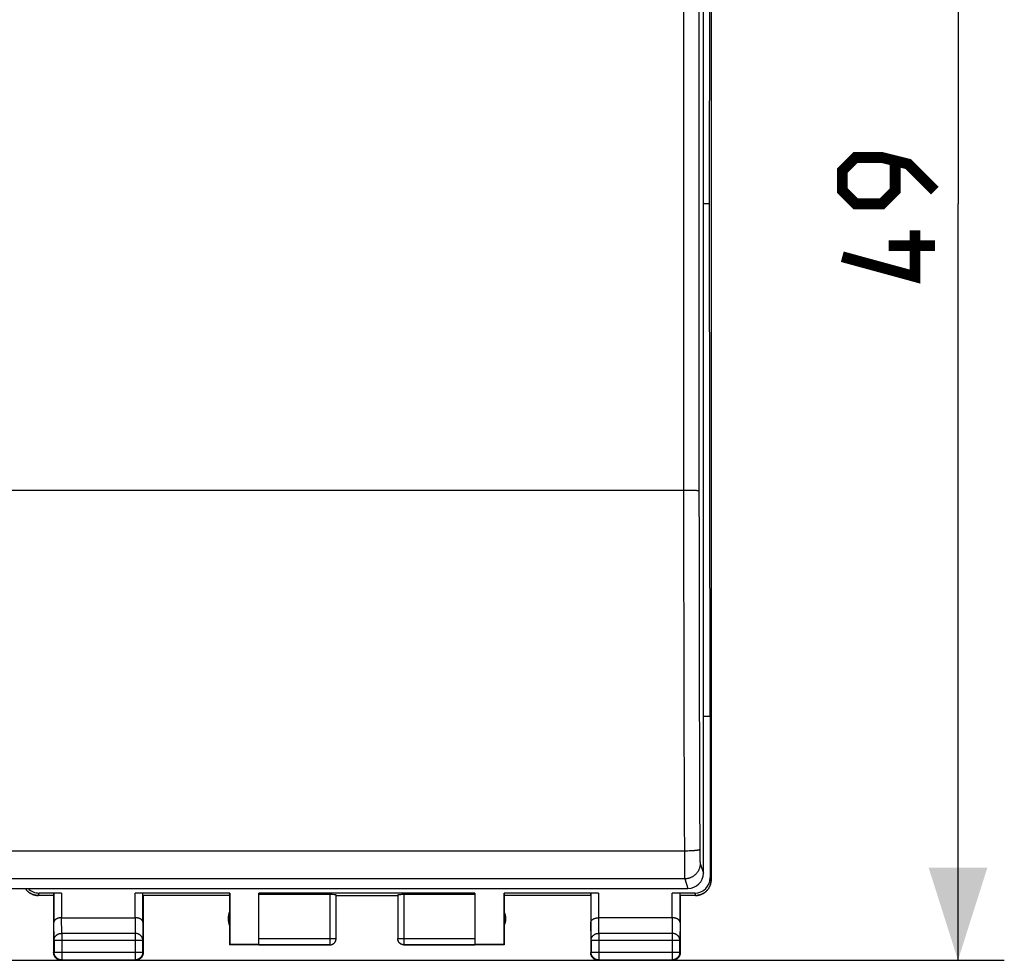
# Model space of a CAD drawing. Units: millimetres. Extents: x -15 to 92, y -24 to 47.
# Drawn here: x 60 to 92, y -24 to 6 of the extents above; entities that cross this region are included whole.
import ezdxf

# ---------------------------------------------------------------- set-up
doc = ezdxf.new("R2010")
doc.units = ezdxf.units.MM
doc.header["$LTSCALE"] = 16.335
doc.layers.get('0').update_dxf_attribs({"linetype": 'CONTINUOUS'})
doc.layers.add('DRAFT', color=7, linetype='CONTINUOUS')
doc.layers.add('RACCORDO', color=7, linetype='CONTINUOUS')
doc.styles.get("Standard").update_dxf_attribs({"font": 'txt', "width": 0.8})
doc.dimstyles.new('DIMSTYLE_1', dxfattribs={"dimtxt": 3, "dimasz": 3, "dimexe": 1.5, "dimexo": 0.5, "dimgap": 0.75, "dimtad": 1, "dimtxsty": 'STANDARD', "dimblk": '_FILLED', "dimblk1": '_FILLED', "dimblk2": '_FILLED', "dimcen": 0.09, "dimazin": 2, "dimtfac": 1, "dimtofl": 0, "dimtmove": 0, "dimatfit": 3, "dimldrblk": '_FILLED', "dimfxl": 1, "dimtolj": 1, "dimarcsym": 0})

# ---------------------------------------------------------------- blocks, each defined once
blk = doc.blocks.new('_FILLED')
at = {"color": 0, "linetype": 'BYBLOCK'}
blk.add_solid([(0, 0), (-1, 0.317), (-1, -0.317)], dxfattribs=at)
blk = doc.blocks.new('*D3')
at = {"color": 7, "linetype": 'CONTINUOUS'}
for p, q in [((41.8, 24.5), (91.95, 24.5)), ((90.45, 24.5), (90.45, 0)), ((90.45, -24.5), (90.45, 0)), ((41.8, -24.5), (91.95, -24.5))]:
    blk.add_line(p, q, dxfattribs=at)
at = {"color": 7, "linetype": 'CONTINUOUS', "xscale": 3, "yscale": 3, "zscale": 3}
for p, rotation in [((90.45, 24.5), 90), ((90.45, -24.5), 270)]:
    blk.add_blockref('_FILLED', p, dxfattribs=dict(at, rotation=rotation))
at = {"color": 7, "linetype": 'CONTINUOUS', "insert": (86.7, 0), "char_height": 3, "width": 7.07143, "attachment_point": 2, "rotation": 90, "line_spacing_factor": 0.9}
blk.add_mtext('{\\ftxt;\\W0.0001;\\H0.0001;\\~}{\\ftxt;\\W1.5714285714;\\H3.0; }{\\ftxt;\\W0.0001;\\H0.0001;\\~}', dxfattribs=at)

msp = doc.modelspace()

# ---------------------------------------------------------------- linework, layer by layer
at = {"color": 7, "linetype": 'CONTINUOUS'}
for p, q in [((82.449, 21.9), (82.449, -21.9)), ((82.45, 21.9), (82.45, -21.9)), ((61.407, -22.321), (60.676, -22.321)), ((66.859, -22.321), (63.793, -22.321)), ((66.85, -22.4), (66.859, -22.321)), ((66.859, -22.321), (66.859, -23.991)), ((74.8, -22.321), (67.8, -22.321)), ((67.8, -23.998), (67.8, -22.321)), ((74.8, -22.321), (74.8, -23.998)), ((78.807, -22.321), (75.741, -22.321)), ((75.741, -22.321), (75.75, -22.4)), ((75.741, -23.991), (75.741, -22.321)), ((81.923, -22.321), (81.193, -22.321)), ((60.631, -22.4), (60.612, -22.399)), ((60.631, -22.4), (60.65, -22.4)), ((61.15, -22.4), (60.65, -22.4)), ((61.15, -22.4), (61.157, -22.334)), ((61.15, -22.4), (61.15, -24.25)), ((64.05, -22.4), (64.043, -22.334)), ((66.85, -22.4), (64.05, -22.4)), ((64.05, -22.4), (64.05, -24.25)), ((66.85, -22.4), (66.85, -24)), ((70.1, -22.374), (67.8, -22.374)), ((70.3, -23.8), (70.3, -22.384)), ((70.3, -22.4), (72.3, -22.4)), ((72.3, -22.384), (72.3, -23.8)), ((74.8, -22.374), (72.5, -22.374)), ((78.55, -22.4), (75.75, -22.4)), ((75.75, -22.4), (75.75, -24)), ((78.55, -22.4), (78.557, -22.334)), ((78.55, -22.4), (78.55, -24.25)), ((81.45, -22.4), (81.443, -22.334)), ((81.949, -22.4), (81.45, -22.4)), ((81.45, -22.4), (81.45, -24.25)), ((81.95, -22.4), (81.969, -22.4)), ((61.407, -23.123), (63.793, -23.123)), ((81.193, -23.123), (78.807, -23.123)), ((70.299, -23.817), (70.3, -23.809)), ((70.3, -23.809), (70.3, -23.798)), ((72.3, -23.809), (72.3, -23.8)), ((66.859, -23.991), (66.85, -24)), ((70.1, -24), (66.85, -24)), ((67.8, -23.991), (66.859, -23.991)), ((75.75, -24), (72.5, -24)), ((75.741, -23.991), (74.8, -23.991)), ((75.75, -24), (75.741, -23.991)), ((61.4, -24.5), (63.8, -24.5)), ((78.8, -24.5), (81.2, -24.5))]:
    msp.add_line(p, q, dxfattribs=at)
at = {"color": 250, "linetype": 'CONTINUOUS'}
for p, q in [((82.423, -21.821), (82.449, -21.9)), ((60.65, -22.4), (60.676, -22.321)), ((61.407, -22.321), (61.407, -23.123)), ((63.793, -23.123), (63.793, -22.321)), ((78.807, -22.321), (78.807, -23.123)), ((81.193, -23.123), (81.193, -22.321)), ((81.923, -22.321), (81.949, -22.4)), ((61.157, -22.334), (61.157, -23.267)), ((64.043, -23.267), (64.043, -22.334)), ((70.1, -22.374), (70.1, -24)), ((72.5, -22.374), (72.5, -24)), ((78.557, -22.334), (78.557, -23.267)), ((81.443, -23.267), (81.443, -22.334)), ((61.163, -23.844), (61.157, -23.267)), ((61.413, -23.628), (61.408, -23.123)), ((63.792, -23.123), (63.787, -23.628)), ((64.043, -23.267), (64.037, -23.844)), ((78.563, -23.844), (78.557, -23.267)), ((78.813, -23.628), (78.808, -23.123)), ((81.192, -23.123), (81.187, -23.628)), ((81.443, -23.267), (81.437, -23.844)), ((61.163, -23.844), (64.037, -23.844)), ((61.163, -23.844), (61.163, -24.237)), ((63.787, -23.628), (61.413, -23.628)), ((61.413, -23.628), (61.413, -24.487)), ((63.787, -23.628), (63.787, -24.487)), ((64.037, -24.237), (64.037, -23.844)), ((67.8, -23.798), (70.3, -23.798)), ((72.3, -23.798), (74.8, -23.798)), ((72.3, -23.8), (72.3, -23.798)), ((78.563, -23.844), (81.437, -23.844)), ((78.563, -23.844), (78.563, -24.237)), ((81.187, -23.628), (78.813, -23.628)), ((78.813, -23.628), (78.813, -24.487)), ((81.187, -23.628), (81.187, -24.487)), ((81.437, -24.237), (81.437, -23.844)), ((61.163, -24.237), (61.15, -24.25)), ((61.163, -24.237), (64.037, -24.237)), ((64.037, -24.237), (64.05, -24.25)), ((67.8, -23.998), (70.1, -23.998)), ((72.5, -23.998), (74.8, -23.998)), ((78.563, -24.237), (78.55, -24.25)), ((78.563, -24.237), (81.437, -24.237)), ((81.437, -24.237), (81.45, -24.25)), ((61.413, -24.487), (61.4, -24.5)), ((61.413, -24.487), (63.787, -24.487)), ((63.787, -24.487), (63.8, -24.5)), ((78.813, -24.487), (78.8, -24.5)), ((78.813, -24.487), (81.187, -24.487)), ((81.187, -24.487), (81.2, -24.5))]:
    msp.add_line(p, q, dxfattribs=at)
at = {"color": 7, "linetype": 'CONTINUOUS', "const_width": 0.35}
for points in [[(89.7, 0.429), (88.843, 1.286), (87.986, 1.5), (87.129, 1.5), (86.7, 1.071), (86.7, 0.429), (87.129, 0), (87.986, 0), (88.415, 0.429), (88.415, 1.357)], [(89.057, -0.857), (89.057, -2.357), (86.7, -1.714)], [(89.7, -1.357), (88.2, -1.357)]]:
    msp.add_lwpolyline(points, dxfattribs=at)
at = {"color": 7, "linetype": 'CONTINUOUS'}
for points in [[(81.968, -22.4), (81.987, -22.399), (82.006, -22.397), (82.025, -22.394), (82.043, -22.391), (82.061, -22.387), (82.08, -22.383), (82.098, -22.378), (82.115, -22.372), (82.133, -22.365), (82.15, -22.358), (82.167, -22.351), (82.184, -22.342), (82.2, -22.333), (82.216, -22.323), (82.232, -22.313), (82.247, -22.302), (82.262, -22.291), (82.276, -22.279), (82.29, -22.266), (82.304, -22.254), (82.317, -22.24), (82.329, -22.226), (82.341, -22.212), (82.352, -22.197), (82.363, -22.182), (82.374, -22.166), (82.383, -22.15), (82.392, -22.133), (82.401, -22.117), (82.409, -22.1), (82.416, -22.083), (82.422, -22.065), (82.428, -22.047), (82.433, -22.029), (82.438, -22.011), (82.442, -21.993), (82.445, -21.974), (82.447, -21.956), (82.449, -21.937), (82.45, -21.919), (82.45, -21.9)], [(82.449, -21.9), (82.449, -21.918), (82.448, -21.937), (82.446, -21.956), (82.443, -21.974), (82.44, -21.993), (82.436, -22.011), (82.432, -22.029), (82.427, -22.047), (82.421, -22.065), (82.414, -22.083), (82.407, -22.1), (82.399, -22.117), (82.391, -22.133), (82.382, -22.15), (82.372, -22.166), (82.362, -22.182), (82.351, -22.197), (82.34, -22.212), (82.328, -22.226), (82.315, -22.24), (82.302, -22.254), (82.289, -22.267), (82.275, -22.279), (82.261, -22.291), (82.246, -22.302), (82.231, -22.313), (82.215, -22.323), (82.199, -22.333), (82.182, -22.342), (82.166, -22.351), (82.149, -22.358), (82.132, -22.366), (82.114, -22.372), (82.097, -22.378), (82.079, -22.383), (82.06, -22.387), (82.042, -22.391), (82.024, -22.394), (82.005, -22.397), (81.987, -22.399)], [(60.231, -22.174), (60.236, -22.182), (60.247, -22.197), (60.258, -22.212), (60.27, -22.226), (60.283, -22.24), (60.296, -22.254), (60.309, -22.266), (60.323, -22.279), (60.338, -22.291), (60.352, -22.302), (60.368, -22.313), (60.383, -22.323), (60.399, -22.333), (60.416, -22.342), (60.433, -22.351), (60.45, -22.358), (60.467, -22.365), (60.484, -22.372), (60.502, -22.378), (60.52, -22.383), (60.538, -22.387), (60.556, -22.391), (60.575, -22.394), (60.594, -22.397), (60.612, -22.399)], [(60.613, -22.399), (60.595, -22.397), (60.576, -22.394), (60.558, -22.391), (60.539, -22.387), (60.521, -22.383), (60.503, -22.378), (60.485, -22.372), (60.468, -22.366), (60.451, -22.358), (60.434, -22.351), (60.417, -22.342), (60.401, -22.333), (60.385, -22.323), (60.369, -22.313), (60.354, -22.302), (60.339, -22.291), (60.324, -22.279), (60.31, -22.267), (60.297, -22.254), (60.284, -22.24), (60.272, -22.226), (60.26, -22.212), (60.248, -22.197), (60.238, -22.182), (60.233, -22.174)], [(61.407, -23.123), (61.398, -23.123), (61.388, -23.123), (61.379, -23.124), (61.369, -23.124), (61.36, -23.125), (61.351, -23.127), (61.342, -23.128), (61.333, -23.129), (61.324, -23.131), (61.315, -23.133), (61.307, -23.135), (61.298, -23.137), (61.29, -23.14), (61.282, -23.142), (61.275, -23.145), (61.267, -23.148), (61.26, -23.151), (61.253, -23.154), (61.246, -23.157), (61.24, -23.16), (61.233, -23.164), (61.227, -23.167), (61.221, -23.171), (61.216, -23.175), (61.21, -23.179), (61.205, -23.183), (61.2, -23.187), (61.196, -23.191), (61.191, -23.195), (61.187, -23.199), (61.183, -23.203), (61.18, -23.208), (61.176, -23.212), (61.173, -23.217), (61.17, -23.221), (61.168, -23.226), (61.166, -23.23), (61.164, -23.235), (61.162, -23.239), (61.161, -23.244), (61.159, -23.249), (61.158, -23.253), (61.158, -23.258), (61.157, -23.262), (61.157, -23.267)], [(64.043, -23.267), (64.042, -23.262), (64.042, -23.258), (64.041, -23.253), (64.04, -23.249), (64.039, -23.244), (64.038, -23.239), (64.036, -23.235), (64.034, -23.23), (64.032, -23.226), (64.029, -23.221), (64.026, -23.217), (64.023, -23.212), (64.02, -23.208), (64.016, -23.204), (64.013, -23.199), (64.008, -23.195), (64.004, -23.191), (63.999, -23.187), (63.995, -23.183), (63.989, -23.179), (63.984, -23.175), (63.978, -23.171), (63.972, -23.167), (63.966, -23.164), (63.96, -23.16), (63.953, -23.157), (63.947, -23.154), (63.939, -23.151), (63.932, -23.148), (63.925, -23.145), (63.917, -23.142), (63.909, -23.14), (63.901, -23.137), (63.893, -23.135), (63.884, -23.133), (63.876, -23.131), (63.867, -23.129), (63.858, -23.128), (63.849, -23.127), (63.84, -23.125), (63.83, -23.124), (63.821, -23.124), (63.811, -23.123), (63.802, -23.123), (63.792, -23.123)], [(78.557, -23.267), (78.557, -23.262), (78.558, -23.258), (78.558, -23.253), (78.559, -23.249), (78.56, -23.244), (78.562, -23.239), (78.564, -23.235), (78.566, -23.23), (78.568, -23.226), (78.57, -23.221), (78.573, -23.217), (78.576, -23.212), (78.58, -23.208), (78.583, -23.204), (78.587, -23.199), (78.591, -23.195), (78.595, -23.191), (78.6, -23.187), (78.605, -23.183), (78.61, -23.179), (78.616, -23.175), (78.621, -23.171), (78.627, -23.167), (78.633, -23.164), (78.64, -23.16), (78.646, -23.157), (78.653, -23.154), (78.66, -23.151), (78.667, -23.148), (78.675, -23.145), (78.683, -23.142), (78.69, -23.14), (78.699, -23.137), (78.707, -23.135), (78.715, -23.133), (78.724, -23.131), (78.733, -23.129), (78.742, -23.128), (78.751, -23.127), (78.76, -23.125), (78.769, -23.124), (78.779, -23.124), (78.788, -23.123), (78.798, -23.123), (78.808, -23.123)], [(81.443, -23.267), (81.442, -23.262), (81.442, -23.258), (81.441, -23.253), (81.44, -23.249), (81.439, -23.244), (81.438, -23.239), (81.436, -23.235), (81.434, -23.23), (81.432, -23.226), (81.429, -23.221), (81.426, -23.217), (81.423, -23.212), (81.42, -23.208), (81.416, -23.204), (81.413, -23.199), (81.408, -23.195), (81.404, -23.191), (81.399, -23.187), (81.395, -23.183), (81.389, -23.179), (81.384, -23.175), (81.378, -23.171), (81.372, -23.167), (81.366, -23.164), (81.36, -23.16), (81.353, -23.157), (81.347, -23.154), (81.339, -23.151), (81.332, -23.148), (81.325, -23.145), (81.317, -23.142), (81.309, -23.14), (81.301, -23.137), (81.293, -23.135), (81.284, -23.133), (81.276, -23.131), (81.267, -23.129), (81.258, -23.128), (81.249, -23.127), (81.24, -23.125), (81.23, -23.124), (81.221, -23.124), (81.211, -23.123), (81.202, -23.123), (81.192, -23.123)], [(70.1, -23.998), (70.109, -23.998), (70.119, -23.997), (70.128, -23.996), (70.138, -23.995), (70.147, -23.993), (70.156, -23.99), (70.165, -23.987), (70.174, -23.984), (70.183, -23.98), (70.191, -23.976), (70.2, -23.971), (70.208, -23.966), (70.216, -23.961), (70.223, -23.955), (70.231, -23.949), (70.238, -23.943), (70.245, -23.936), (70.251, -23.929), (70.257, -23.922), (70.263, -23.914), (70.268, -23.906), (70.273, -23.898), (70.278, -23.89), (70.282, -23.881), (70.285, -23.873), (70.289, -23.864), (70.292, -23.855), (70.294, -23.845), (70.296, -23.836), (70.298, -23.827), (70.299, -23.817), (70.3, -23.808)], [(70.117, -23.999), (70.126, -23.998), (70.135, -23.997), (70.143, -23.995), (70.152, -23.993), (70.16, -23.991), (70.168, -23.988), (70.176, -23.985), (70.184, -23.981), (70.192, -23.977), (70.2, -23.973), (70.207, -23.969), (70.214, -23.964), (70.222, -23.959), (70.228, -23.953), (70.235, -23.947), (70.241, -23.941), (70.247, -23.935), (70.253, -23.929), (70.258, -23.922), (70.264, -23.915), (70.268, -23.907), (70.273, -23.9), (70.277, -23.892), (70.281, -23.885), (70.285, -23.877), (70.288, -23.868), (70.291, -23.86), (70.293, -23.852), (70.295, -23.843), (70.297, -23.835), (70.298, -23.826), (70.299, -23.817)], [(72.5, -24), (72.491, -24), (72.482, -23.999), (72.474, -23.998), (72.465, -23.997), (72.456, -23.995), (72.448, -23.993), (72.44, -23.991), (72.431, -23.988), (72.423, -23.985), (72.415, -23.981), (72.407, -23.977), (72.4, -23.973), (72.392, -23.969), (72.385, -23.964), (72.378, -23.959), (72.371, -23.953), (72.365, -23.947), (72.358, -23.941), (72.352, -23.935), (72.347, -23.929), (72.341, -23.922), (72.336, -23.915), (72.331, -23.907), (72.327, -23.9), (72.322, -23.892), (72.319, -23.885), (72.315, -23.877), (72.312, -23.868), (72.309, -23.86), (72.307, -23.852), (72.305, -23.843), (72.303, -23.835), (72.301, -23.826), (72.301, -23.817), (72.3, -23.809)], [(70.1, -24), (70.109, -24), (70.117, -23.999)], [(61.4, -24.5), (61.388, -24.5), (61.376, -24.499), (61.364, -24.497), (61.352, -24.495), (61.341, -24.493), (61.329, -24.49), (61.318, -24.486), (61.307, -24.482), (61.296, -24.477), (61.285, -24.472), (61.275, -24.467), (61.265, -24.46), (61.255, -24.454), (61.245, -24.447), (61.236, -24.439), (61.227, -24.431), (61.219, -24.423), (61.211, -24.414), (61.203, -24.405), (61.196, -24.395), (61.189, -24.385), (61.183, -24.375), (61.178, -24.365), (61.172, -24.354), (61.168, -24.343), (61.164, -24.332), (61.16, -24.32), (61.157, -24.309), (61.154, -24.297), (61.152, -24.286), (61.151, -24.274), (61.15, -24.262), (61.15, -24.25)], [(64.05, -24.25), (64.049, -24.262), (64.049, -24.274), (64.047, -24.286), (64.045, -24.297), (64.043, -24.309), (64.04, -24.32), (64.036, -24.332), (64.032, -24.343), (64.027, -24.354), (64.022, -24.365), (64.016, -24.375), (64.01, -24.385), (64.003, -24.395), (63.996, -24.405), (63.989, -24.414), (63.981, -24.423), (63.972, -24.431), (63.963, -24.439), (63.954, -24.447), (63.945, -24.454), (63.935, -24.46), (63.925, -24.467), (63.914, -24.472), (63.904, -24.477), (63.893, -24.482), (63.882, -24.486), (63.87, -24.49), (63.859, -24.493), (63.847, -24.495), (63.835, -24.497), (63.824, -24.499), (63.812, -24.5), (63.8, -24.5)], [(78.8, -24.5), (78.788, -24.5), (78.776, -24.499), (78.764, -24.497), (78.752, -24.495), (78.741, -24.493), (78.729, -24.49), (78.718, -24.486), (78.707, -24.482), (78.696, -24.477), (78.685, -24.472), (78.675, -24.467), (78.665, -24.46), (78.655, -24.454), (78.645, -24.447), (78.636, -24.439), (78.627, -24.431), (78.619, -24.423), (78.611, -24.414), (78.603, -24.405), (78.596, -24.395), (78.589, -24.385), (78.583, -24.375), (78.578, -24.365), (78.572, -24.354), (78.568, -24.343), (78.564, -24.332), (78.56, -24.32), (78.557, -24.309), (78.554, -24.297), (78.552, -24.286), (78.551, -24.274), (78.55, -24.262), (78.55, -24.25)], [(81.45, -24.25), (81.449, -24.262), (81.449, -24.274), (81.447, -24.286), (81.445, -24.297), (81.443, -24.309), (81.44, -24.32), (81.436, -24.332), (81.432, -24.343), (81.427, -24.354), (81.422, -24.365), (81.416, -24.375), (81.41, -24.385), (81.403, -24.395), (81.396, -24.405), (81.389, -24.414), (81.381, -24.423), (81.372, -24.431), (81.363, -24.439), (81.354, -24.447), (81.345, -24.454), (81.335, -24.46), (81.325, -24.467), (81.314, -24.472), (81.304, -24.477), (81.293, -24.482), (81.282, -24.486), (81.27, -24.49), (81.259, -24.493), (81.247, -24.495), (81.235, -24.497), (81.224, -24.499), (81.212, -24.5), (81.2, -24.5)]]:
    msp.add_lwpolyline(points, dxfattribs=at)
at = {"color": 250, "linetype": 'CONTINUOUS'}
for points in [[(61.163, -23.844), (61.163, -23.834), (61.164, -23.824), (61.166, -23.814), (61.168, -23.803), (61.17, -23.793), (61.173, -23.783), (61.177, -23.774), (61.181, -23.764), (61.186, -23.755), (61.191, -23.745), (61.197, -23.736), (61.203, -23.727), (61.209, -23.719), (61.217, -23.711), (61.224, -23.703), (61.232, -23.695), (61.241, -23.688), (61.249, -23.681), (61.259, -23.674), (61.268, -23.668), (61.278, -23.662), (61.288, -23.657), (61.299, -23.652), (61.309, -23.648), (61.32, -23.644), (61.331, -23.64), (61.343, -23.637), (61.354, -23.634), (61.366, -23.632), (61.377, -23.63), (61.389, -23.629), (61.401, -23.628), (61.413, -23.628)], [(64.037, -23.844), (64.036, -23.834), (64.035, -23.824), (64.034, -23.814), (64.032, -23.803), (64.029, -23.793), (64.026, -23.783), (64.023, -23.774), (64.019, -23.764), (64.014, -23.755), (64.009, -23.745), (64.003, -23.736), (63.997, -23.727), (63.99, -23.719), (63.983, -23.711), (63.975, -23.703), (63.967, -23.695), (63.959, -23.688), (63.95, -23.681), (63.941, -23.674), (63.931, -23.668), (63.922, -23.662), (63.911, -23.657), (63.901, -23.652), (63.89, -23.648), (63.879, -23.644), (63.868, -23.64), (63.857, -23.637), (63.846, -23.634), (63.834, -23.632), (63.822, -23.63), (63.81, -23.629), (63.799, -23.628), (63.787, -23.628)], [(72.5, -23.998), (72.49, -23.998), (72.481, -23.997), (72.471, -23.996), (72.462, -23.995), (72.453, -23.993), (72.443, -23.99), (72.434, -23.987), (72.425, -23.984), (72.417, -23.98), (72.408, -23.976), (72.4, -23.971), (72.392, -23.966), (72.384, -23.961), (72.376, -23.955), (72.369, -23.949), (72.362, -23.943), (72.355, -23.936), (72.349, -23.929), (72.343, -23.922), (72.337, -23.914), (72.332, -23.906), (72.327, -23.898), (72.322, -23.89), (72.318, -23.881), (72.314, -23.873), (72.311, -23.864), (72.308, -23.855), (72.305, -23.845), (72.303, -23.836), (72.302, -23.827), (72.301, -23.817), (72.3, -23.808)], [(78.563, -23.844), (78.563, -23.834), (78.564, -23.824), (78.566, -23.814), (78.568, -23.803), (78.57, -23.793), (78.573, -23.783), (78.577, -23.774), (78.581, -23.764), (78.586, -23.755), (78.591, -23.745), (78.597, -23.736), (78.603, -23.727), (78.609, -23.719), (78.617, -23.711), (78.624, -23.703), (78.632, -23.695), (78.641, -23.688), (78.649, -23.681), (78.659, -23.674), (78.668, -23.668), (78.678, -23.662), (78.688, -23.657), (78.699, -23.652), (78.709, -23.648), (78.72, -23.644), (78.731, -23.64), (78.743, -23.637), (78.754, -23.634), (78.766, -23.632), (78.777, -23.63), (78.789, -23.629), (78.801, -23.628), (78.813, -23.628)], [(81.437, -23.844), (81.436, -23.834), (81.435, -23.824), (81.434, -23.814), (81.432, -23.803), (81.429, -23.793), (81.426, -23.783), (81.423, -23.774), (81.419, -23.764), (81.414, -23.755), (81.409, -23.745), (81.403, -23.736), (81.397, -23.727), (81.39, -23.719), (81.383, -23.711), (81.375, -23.703), (81.367, -23.695), (81.359, -23.688), (81.35, -23.681), (81.341, -23.674), (81.331, -23.668), (81.322, -23.662), (81.311, -23.657), (81.301, -23.652), (81.29, -23.648), (81.279, -23.644), (81.268, -23.64), (81.257, -23.637), (81.246, -23.634), (81.234, -23.632), (81.222, -23.63), (81.21, -23.629), (81.199, -23.628), (81.187, -23.628)], [(61.413, -24.487), (61.401, -24.487), (61.389, -24.486), (61.377, -24.484), (61.366, -24.482), (61.354, -24.48), (61.342, -24.477), (61.331, -24.473), (61.32, -24.469), (61.309, -24.464), (61.298, -24.459), (61.288, -24.453), (61.278, -24.447), (61.268, -24.441), (61.258, -24.433), (61.249, -24.426), (61.24, -24.418), (61.232, -24.409), (61.224, -24.401), (61.216, -24.391), (61.209, -24.382), (61.203, -24.372), (61.196, -24.362), (61.191, -24.351), (61.185, -24.341), (61.181, -24.33), (61.177, -24.319), (61.173, -24.307), (61.17, -24.296), (61.167, -24.284), (61.165, -24.272), (61.164, -24.261), (61.163, -24.249), (61.163, -24.237)], [(64.037, -24.237), (64.036, -24.249), (64.036, -24.261), (64.034, -24.272), (64.032, -24.284), (64.03, -24.296), (64.027, -24.307), (64.023, -24.319), (64.019, -24.33), (64.014, -24.341), (64.009, -24.351), (64.003, -24.362), (63.997, -24.372), (63.99, -24.382), (63.983, -24.391), (63.976, -24.401), (63.968, -24.409), (63.959, -24.418), (63.95, -24.426), (63.941, -24.433), (63.932, -24.441), (63.922, -24.447), (63.912, -24.453), (63.901, -24.459), (63.891, -24.464), (63.88, -24.469), (63.868, -24.473), (63.857, -24.477), (63.846, -24.48), (63.834, -24.482), (63.822, -24.484), (63.81, -24.486), (63.799, -24.487), (63.787, -24.487)], [(78.813, -24.487), (78.801, -24.487), (78.789, -24.486), (78.777, -24.484), (78.766, -24.482), (78.754, -24.48), (78.742, -24.477), (78.731, -24.473), (78.72, -24.469), (78.709, -24.464), (78.698, -24.459), (78.688, -24.453), (78.678, -24.447), (78.668, -24.441), (78.658, -24.433), (78.649, -24.426), (78.64, -24.418), (78.632, -24.409), (78.624, -24.401), (78.616, -24.391), (78.609, -24.382), (78.603, -24.372), (78.596, -24.362), (78.591, -24.351), (78.585, -24.341), (78.581, -24.33), (78.577, -24.319), (78.573, -24.307), (78.57, -24.296), (78.567, -24.284), (78.565, -24.272), (78.564, -24.261), (78.563, -24.249), (78.563, -24.237)], [(81.437, -24.237), (81.436, -24.249), (81.436, -24.261), (81.434, -24.272), (81.432, -24.284), (81.43, -24.296), (81.427, -24.307), (81.423, -24.319), (81.419, -24.33), (81.414, -24.341), (81.409, -24.351), (81.403, -24.362), (81.397, -24.372), (81.39, -24.382), (81.383, -24.391), (81.376, -24.401), (81.368, -24.409), (81.359, -24.418), (81.35, -24.426), (81.341, -24.433), (81.332, -24.441), (81.322, -24.447), (81.312, -24.453), (81.301, -24.459), (81.291, -24.464), (81.28, -24.469), (81.268, -24.473), (81.257, -24.477), (81.246, -24.48), (81.234, -24.482), (81.222, -24.484), (81.21, -24.486), (81.199, -24.487), (81.187, -24.487)]]:
    msp.add_lwpolyline(points, dxfattribs=at)
at = {"color": 7, "linetype": 'CONTINUOUS'}
for centre, start, end in [((67.3, -23.15), 154.1581, 205.8419), ((75.3, -23.15), 334.1581, 25.8419)]:
    msp.add_arc(centre, 0.5, start, end, dxfattribs=at)
for centre, major_axis, ratio, start_param, end_param in [((81.923, -21.821), (-0.158, 0.475), 0.998478, -3.462643, -1.89276), ((60.677, -21.821), (-0.158, -0.475), 0.998478, -0.465148, 0.32105), ((61.407, -22.334), (0.25, 0), 0.052408, 1.570796, 3.135775), ((63.793, -22.334), (0.25, 0), 0.052408, 0.005818, 1.570796), ((78.807, -22.334), (0.25, 0), 0.052408, 1.570796, 3.135775), ((81.193, -22.334), (0.25, 0), 0.052408, 0.005818, 1.570796), ((70.1, -22.384), (0.2, 0), 0.052408, 0, 1.570796), ((72.5, -22.384), (0.2, 0), 0.052408, 1.570796, 3.141593)]:
    msp.add_ellipse(centre, major_axis=major_axis, ratio=ratio, start_param=start_param, end_param=end_param, dxfattribs=at)
at = {"layer": 'DRAFT', "color": 7, "linetype": 'CONTINUOUS'}
for p, q in [((82.395, 0), (82.423, 16.6)), ((82.395, 0), (82.2, 0)), ((82.423, -16.6), (82.395, 0)), ((82.423, -16.6), (82.423, -21.821))]:
    msp.add_line(p, q, dxfattribs=at)
at = {"layer": 'RACCORDO', "color": 7, "linetype": 'CONTINUOUS'}
for p, q in [((82.2, -21.675), (82.2, 21.466)), ((82.423, -16.6), (82.2, -16.6)), ((38.4, -22.174), (81.7, -22.174))]:
    msp.add_line(p, q, dxfattribs=at)
at = {"layer": 'RACCORDO', "color": 250, "linetype": 'CONTINUOUS'}
for p, q in [((81.592, -9.282), (38.49, -9.282)), ((81.66, -9.283), (81.592, -9.282)), ((81.726, -9.283), (81.66, -9.283)), ((81.789, -9.284), (81.726, -9.283)), ((81.833, -9.285), (81.789, -9.284)), ((81.875, -9.286), (81.833, -9.285)), ((81.913, -9.287), (81.875, -9.286)), ((81.936, -9.288), (81.913, -9.287)), ((81.958, -9.289), (81.936, -9.288)), ((81.977, -9.29), (81.958, -9.289)), ((81.579, -19.853), (81.584, -21.15)), ((81.583, -20.963), (38.516, -20.963)), ((81.669, -20.962), (81.635, -20.962)), ((81.702, -20.961), (81.669, -20.962)), ((81.736, -20.96), (81.702, -20.961)), ((81.768, -20.958), (81.736, -20.96)), ((81.845, -20.954), (81.815, -20.956)), ((82.083, -20.941), (82.084, -21.021)), ((82.084, -21.021), (82.085, -21.096)), ((81.584, -21.15), (81.585, -21.328)), ((81.585, -21.328), (81.586, -21.466)), ((82.085, -21.096), (82.086, -21.155)), ((82.086, -21.155), (82.087, -21.197)), ((82.087, -21.197), (82.088, -21.236)), ((82.088, -21.236), (82.089, -21.262)), ((82.089, -21.262), (82.09, -21.286)), ((82.09, -21.286), (82.09, -21.3)), ((82.09, -21.3), (82.091, -21.313)), ((82.091, -21.313), (82.092, -21.325)), ((82.096, -21.364), (82.2, -21.675)), ((81.586, -21.466), (81.588, -21.57)), ((81.588, -21.57), (81.589, -21.66)), ((81.589, -21.66), (81.59, -21.722)), ((81.596, -21.863), (38.503, -21.863)), ((81.59, -21.722), (81.591, -21.761)), ((81.591, -21.761), (81.592, -21.795)), ((81.592, -21.795), (81.593, -21.814)), ((81.593, -21.814), (81.594, -21.83)), ((81.596, -21.863), (81.7, -22.174))]:
    msp.add_line(p, q, dxfattribs=at)
for points in [[(81.557, 7.164), (81.556, 5.9), (81.556, 4.636), (81.556, 3.371), (81.556, 2.107), (81.556, 0.842), (81.556, -0.423), (81.556, -1.688), (81.556, -2.954), (81.556, -4.219), (81.556, -5.485), (81.557, -6.751), (81.557, -8.016), (81.558, -9.839)], [(82.057, 7.132), (82.056, 5.869), (82.056, 4.606), (82.056, 3.343), (82.056, 2.079), (82.055, 0.816), (82.055, -0.448), (82.056, -1.712), (82.056, -2.976), (82.056, -4.24), (82.056, -5.505), (82.057, -6.769), (82.057, -8.034), (82.058, -9.852)], [(82.058, -9.298), (82.057, -9.298), (82.056, -9.297), (82.054, -9.297), (82.051, -9.296), (82.048, -9.296), (82.045, -9.295), (82.04, -9.294), (82.036, -9.294), (82.03, -9.293), (82.024, -9.293), (82.018, -9.292), (82.011, -9.292), (82.003, -9.291), (81.995, -9.291), (81.977, -9.29)], [(81.558, -9.839), (81.559, -10.396), (81.559, -10.952), (81.56, -11.509), (81.56, -12.066), (81.561, -12.623), (81.562, -13.18), (81.563, -13.737), (81.564, -14.293), (81.565, -14.85), (81.566, -15.407), (81.568, -15.963), (81.569, -16.52), (81.571, -17.076), (81.572, -17.632), (81.574, -18.187), (81.576, -18.743), (81.577, -19.298), (81.579, -19.853)], [(82.058, -9.852), (82.059, -10.406), (82.059, -10.959), (82.06, -11.513), (82.06, -12.067), (82.061, -12.62), (82.062, -13.174), (82.063, -13.728), (82.064, -14.282), (82.065, -14.835), (82.066, -15.389), (82.068, -15.942), (82.069, -16.495), (82.07, -17.048), (82.072, -17.601), (82.074, -18.154), (82.075, -18.706), (82.077, -19.259), (82.079, -19.811), (82.081, -20.362), (82.083, -20.941)], [(81.635, -20.962), (81.601, -20.962), (81.583, -20.963)], [(81.815, -20.956), (81.784, -20.958), (81.768, -20.958)], [(82.083, -20.914), (82.083, -20.915), (82.081, -20.917), (82.079, -20.919), (82.077, -20.92), (82.074, -20.922), (82.07, -20.924), (82.066, -20.925), (82.061, -20.927), (82.056, -20.928), (82.05, -20.93), (82.043, -20.931), (82.036, -20.933), (82.029, -20.935), (82.021, -20.936), (82.012, -20.938), (82.003, -20.939), (81.993, -20.94), (81.983, -20.942), (81.973, -20.943), (81.962, -20.944), (81.95, -20.946), (81.939, -20.947), (81.926, -20.948), (81.914, -20.949), (81.9, -20.95), (81.887, -20.951), (81.873, -20.953), (81.859, -20.954), (81.845, -20.954)], [(82.096, -21.364), (82.096, -21.381), (82.095, -21.399), (82.093, -21.416), (82.091, -21.433), (82.088, -21.45), (82.085, -21.468), (82.081, -21.484), (82.076, -21.501), (82.071, -21.518), (82.066, -21.534), (82.059, -21.551), (82.053, -21.567), (82.045, -21.582), (82.037, -21.598), (82.029, -21.613), (82.02, -21.628), (82.01, -21.643), (82, -21.657), (81.99, -21.671), (81.979, -21.684), (81.967, -21.697), (81.956, -21.71), (81.943, -21.723), (81.93, -21.734), (81.917, -21.746), (81.904, -21.757), (81.89, -21.767), (81.875, -21.777), (81.861, -21.787), (81.846, -21.796), (81.831, -21.804), (81.815, -21.812), (81.799, -21.82), (81.783, -21.826), (81.767, -21.833), (81.75, -21.838), (81.734, -21.843), (81.717, -21.848), (81.7, -21.852), (81.683, -21.855), (81.666, -21.858), (81.648, -21.86), (81.631, -21.862), (81.614, -21.863), (81.596, -21.863)], [(82.092, -21.325), (82.092, -21.33), (82.092, -21.335), (82.093, -21.339), (82.093, -21.343), (82.093, -21.347), (82.094, -21.351), (82.094, -21.354), (82.094, -21.357), (82.095, -21.359), (82.095, -21.361), (82.096, -21.363), (82.096, -21.364)], [(81.594, -21.83), (81.594, -21.837), (81.594, -21.843), (81.595, -21.849), (81.595, -21.853), (81.595, -21.857), (81.596, -21.861), (81.596, -21.863)]]:
    msp.add_lwpolyline(points, dxfattribs=at)
at = {"layer": 'RACCORDO', "color": 7, "linetype": 'CONTINUOUS'}
msp.add_ellipse((81.7, -21.675), major_axis=(0.487, -0.115), ratio=0.998468, start_param=-1.338767, end_param=0.231344, dxfattribs=at)

# ---------------------------------------------------------------- dimensions: what is measured, and where the dimension line sits
at = {"color": 7, "linetype": 'CONTINUOUS'}
dim = msp.add_linear_dim(base=(90.45, 24.5), p1=(41.3, -24.5), p2=(41.3, 24.5), angle=90, text='{\\ftxt;\\W0.0001;\\H0.0001;\\~}{\\ftxt;\\W1.5714285714;\\H3.0; }{\\ftxt;\\W0.0001;\\H0.0001;\\~}', dimstyle='DIMSTYLE_1', dxfattribs=at)
dim.commit()
dim.dimension.update_dxf_attribs({"geometry": '*D3', "text_midpoint": (90.45, -0.429), "dimtype": 160})

doc.saveas('drawing.dxf')
